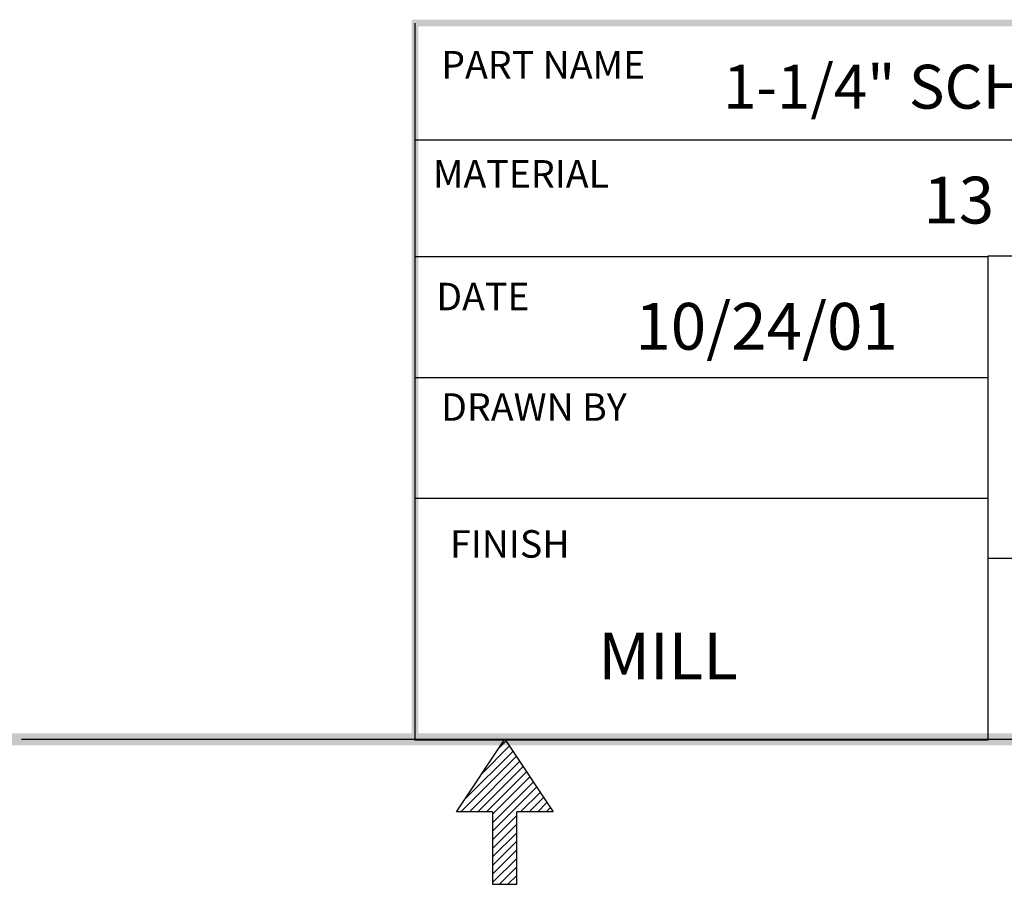
# Model space of a CAD drawing. Units: inches. Extents: x -12.5 to 13.4, y -1 to 10.1.
# Drawn here: x 4.9 to 7.6, y -1 to 1.4 of the extents above; entities that cross this region are included whole.
import ezdxf

# ---------------------------------------------------------------- set-up
doc = ezdxf.new("R2010")
doc.units = ezdxf.units.IN
doc.header["$LTSCALE"] = 0.6
doc.header["$MEASUREMENT"] = 0
doc.layers.get('0').update_dxf_attribs({"linetype": 'CONTINUOUS'})
doc.layers.add('DIM', color=1, linetype='CONTINUOUS')
doc.styles.add('BAHW$0$STANDARD', font='txt')

# ---------------------------------------------------------------- blocks, each defined once
blk = doc.blocks.new('BAHW')
for p, q in [((5.6501, 2.3843), (5.6501, 0.9005)), ((5.6501, 2.3843), (5.6501, 1.9005)), ((5.6501, 2.1425), (11.096, 2.1425)), ((6.8358, 1.9005), (5.6501, 1.9005)), ((6.8358, 1.9025), (11.096, 1.9025)), ((6.8358, 1.9005), (6.8358, 0.9005)), ((6.8358, 1.6505), (5.6501, 1.6505)), ((6.8358, 1.4005), (5.6501, 1.4005)), ((6.8358, 0.9005), (5.6501, 0.9005))]:
    blk.add_line(p, q)
at = {"color": 7}
for p, q in [((6.8358, 1.2775), (11.0858, 1.2775)), ((4.8358, 0.9025), (11.0858, 0.9025)), ((5.7358, 0.7525), (5.8358, 0.9025)), ((5.8235, 0.884), (5.8383, 0.8988)), ((5.8358, 0.9025), (5.9358, 0.7525)), ((5.7528, 0.778), (5.8524, 0.8776)), ((5.7882, 0.831), (5.8453, 0.8882)), ((5.745, 0.7525), (5.8595, 0.867)), ((5.7627, 0.7525), (5.8666, 0.8564)), ((5.7804, 0.7525), (5.8736, 0.8458)), ((5.798, 0.7525), (5.8807, 0.8352)), ((5.8108, 0.7476), (5.8878, 0.8246)), ((5.8108, 0.7299), (5.8948, 0.8139)), ((5.8108, 0.7122), (5.9019, 0.8033)), ((5.8687, 0.7525), (5.909, 0.7927)), ((5.8864, 0.7525), (5.9161, 0.7821)), ((5.9041, 0.7525), (5.9231, 0.7715)), ((5.9218, 0.7525), (5.9302, 0.7609)), ((5.8108, 0.7525), (5.7358, 0.7525)), ((5.8108, 0.7525), (5.8108, 0.6025)), ((5.8108, 0.6946), (5.8608, 0.7446)), ((5.8608, 0.6025), (5.8608, 0.7525)), ((5.9358, 0.7525), (5.8608, 0.7525)), ((5.8108, 0.6769), (5.8608, 0.7269)), ((5.8108, 0.6592), (5.8608, 0.7092)), ((5.8108, 0.6415), (5.8608, 0.6915)), ((5.8108, 0.6238), (5.8608, 0.6738)), ((5.8108, 0.6062), (5.8608, 0.6562)), ((5.8248, 0.6025), (5.8608, 0.6385)), ((5.8425, 0.6025), (5.8608, 0.6208)), ((5.8108, 0.6025), (5.8608, 0.6025)), ((5.8602, 0.6025), (5.8608, 0.6031))]:
    blk.add_line(p, q, dxfattribs=at)
for points in [[(5.6434, 2.3912), (5.6569, 2.3777), (11.096, 2.3912), (11.096, 2.3777)], [(5.6434, 0.9005), (5.6569, 0.9005), (5.6434, 2.3911), (5.6569, 2.3776)]]:
    blk.add_trace(points)
blk.add_trace([(11.0983, 0.89), (11.0733, 0.915), (0.5733, 0.89), (0.5983, 0.915)], dxfattribs=at)
at = {"style": 'BAHW$0$STANDARD'}
for s, p in [('PART NAME', (5.7045, 2.2696)), ('MATERIAL', (5.6874, 2.0438)), ('DATE    ', (5.6942, 1.79)), ('DRAWN BY', (5.7042, 1.5614)), ('FINISH', (5.7226, 1.2782))]:
    blk.add_text(s, height=0.05695, dxfattribs=at).set_placement(p)

msp = doc.modelspace()

# ---------------------------------------------------------------- block references
at = {"layer": 'DIM', "xscale": 1.3299, "yscale": 1.3299, "zscale": 1.3299}
msp.add_blockref('BAHW', (-1.5725, -1.8285), dxfattribs=at)

# ---------------------------------------------------------------- texts
at = {"layer": 'DIM'}
for s, height, p in [('1-1/4" SCH 40 PIPE 32%%d TYPE "F" COPED WELDING CONNECTOR', 0.120733, (6.7897, 1.1068)), ('13 GA. (.089) HRP&O STEEL  ASTM A569', 0.12865, (7.3405, 0.7909)), ('10/24/01', 0.12865, (6.5481, 0.4437)), ('MILL', 0.12865, (6.4459, -0.4636))]:
    msp.add_text(s, height=height, dxfattribs=at).set_placement(p)

doc.saveas('drawing.dxf')
